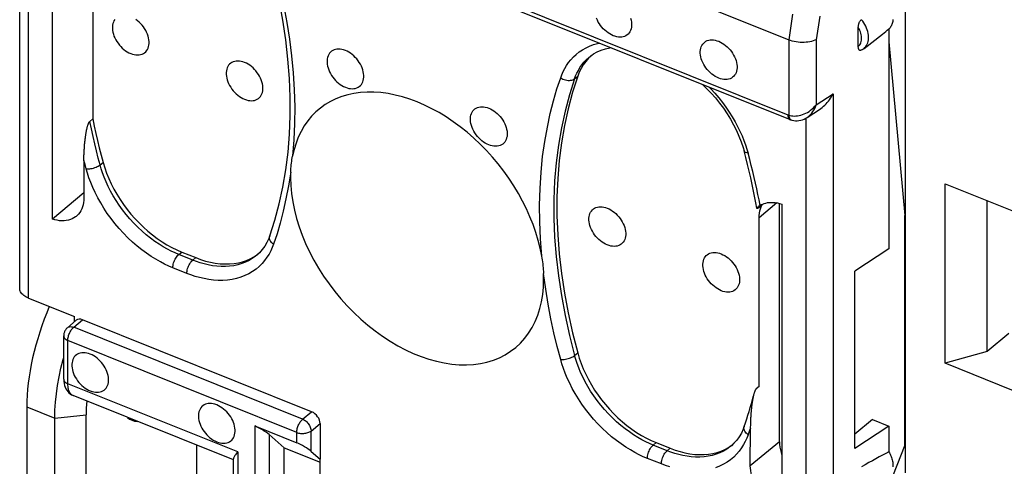
# Model space of a CAD drawing. Units: millimetres. Extents: x 113.4 to 173.2, y 71.3 to 139.6.
# Drawn here: x 132.1 to 151.2, y 97.4 to 106.1 of the extents above; entities that cross this region are included whole.
import ezdxf

# ---------------------------------------------------------------- set-up
doc = ezdxf.new("R2010")
doc.units = ezdxf.units.MM
doc.header["$LTSCALE"] = 16.335
for name, color, linetype in [('ASSI', 7, 'CONTINUOUS'), ('DRAFT', 7, 'CONTINUOUS'), ('RACCORDO', 7, 'CONTINUOUS'), ('SMUSSO', 7, 'CONTINUOUS')]:
    doc.layers.add(name, color=color, linetype=linetype)

msp = doc.modelspace()

# ---------------------------------------------------------------- linework, layer by layer
at = {"layer": 'ASSI', "color": 7, "linetype": 'CONTINUOUS'}
for points in [[(133.965, 106.076), (133.949, 106.052), (133.937, 106.026), (133.927, 105.997), (133.92, 105.966), (133.917, 105.934), (133.917, 105.899), (133.92, 105.864), (133.927, 105.829), (133.937, 105.792), (133.949, 105.755), (133.965, 105.719), (133.983, 105.683), (134.004, 105.648), (134.027, 105.614), (134.053, 105.581), (134.081, 105.551), (134.11, 105.522), (134.141, 105.495), (134.173, 105.471), (134.206, 105.45), (134.239, 105.432), (134.274, 105.416)], [(134.274, 105.416), (134.308, 105.404), (134.342, 105.396), (134.374, 105.39), (134.406, 105.389), (134.438, 105.39), (134.467, 105.395), (134.494, 105.404), (134.52, 105.416), (134.544, 105.431), (134.565, 105.449), (134.583, 105.471), (134.599, 105.495), (134.611, 105.521), (134.621, 105.55), (134.627, 105.581), (134.63, 105.613), (134.63, 105.647), (134.627, 105.682), (134.621, 105.718), (134.611, 105.755), (134.599, 105.791), (134.583, 105.828), (134.565, 105.864), (134.544, 105.899), (134.52, 105.933), (134.494, 105.965), (134.467, 105.996), (134.438, 106.025), (134.406, 106.052), (134.374, 106.076)], [(143.645, 105.762), (143.61, 105.777), (143.577, 105.796), (143.544, 105.817), (143.512, 105.841), (143.481, 105.867), (143.452, 105.896), (143.424, 105.927), (143.398, 105.959), (143.375, 105.993), (143.354, 106.028), (143.336, 106.065), (143.32, 106.101)], [(143.982, 106.1), (143.992, 106.063), (143.998, 106.028), (144.001, 105.993), (144.001, 105.958), (143.998, 105.926), (143.992, 105.895), (143.982, 105.866), (143.97, 105.84), (143.954, 105.816), (143.936, 105.795), (143.915, 105.777), (143.891, 105.761), (143.865, 105.749), (143.838, 105.741), (143.809, 105.736), (143.777, 105.734), (143.745, 105.736), (143.713, 105.741), (143.679, 105.75), (143.645, 105.762)], [(145.693, 104.939), (145.658, 104.955), (145.625, 104.973), (145.592, 104.994), (145.56, 105.018), (145.529, 105.045), (145.5, 105.073), (145.472, 105.104), (145.446, 105.137), (145.423, 105.171), (145.402, 105.206), (145.383, 105.242), (145.368, 105.278), (145.355, 105.315), (145.346, 105.352), (145.339, 105.387), (145.336, 105.422), (145.336, 105.457), (145.339, 105.489), (145.346, 105.52), (145.355, 105.549), (145.368, 105.575), (145.383, 105.599), (145.402, 105.62), (145.423, 105.639), (145.446, 105.654), (145.472, 105.666), (145.5, 105.674), (145.529, 105.679), (145.56, 105.681), (145.592, 105.679), (145.625, 105.674), (145.658, 105.665), (145.693, 105.653)], [(145.693, 105.653), (145.727, 105.638), (145.761, 105.62), (145.793, 105.598), (145.825, 105.575), (145.856, 105.548), (145.886, 105.519), (145.913, 105.488), (145.939, 105.456), (145.963, 105.422), (145.983, 105.387), (146.002, 105.351), (146.018, 105.314), (146.03, 105.278), (146.04, 105.241), (146.046, 105.205), (146.049, 105.17), (146.049, 105.136), (146.046, 105.104), (146.04, 105.073), (146.03, 105.044), (146.018, 105.018), (146.002, 104.994), (145.983, 104.972), (145.963, 104.954), (145.939, 104.939), (145.913, 104.927), (145.886, 104.918), (145.856, 104.913), (145.825, 104.912), (145.793, 104.913), (145.761, 104.919), (145.727, 104.927), (145.693, 104.939)], [(138.443, 105.475), (138.409, 105.487), (138.375, 105.495), (138.343, 105.5), (138.311, 105.502), (138.28, 105.501), (138.25, 105.495), (138.223, 105.487), (138.197, 105.475), (138.173, 105.46), (138.153, 105.441), (138.134, 105.42), (138.119, 105.396), (138.106, 105.37), (138.096, 105.341), (138.09, 105.31), (138.087, 105.278), (138.087, 105.244), (138.09, 105.209), (138.096, 105.173), (138.106, 105.136), (138.119, 105.1), (138.134, 105.063), (138.153, 105.027), (138.173, 104.992), (138.197, 104.958), (138.223, 104.925), (138.25, 104.895), (138.28, 104.866), (138.311, 104.839), (138.343, 104.815), (138.375, 104.794), (138.409, 104.776), (138.443, 104.76)], [(138.443, 104.76), (138.478, 104.748), (138.511, 104.74), (138.544, 104.734), (138.576, 104.733), (138.607, 104.734), (138.636, 104.74), (138.664, 104.748), (138.69, 104.76), (138.713, 104.775), (138.734, 104.794), (138.753, 104.815), (138.768, 104.839), (138.781, 104.865), (138.79, 104.894), (138.797, 104.925), (138.8, 104.957), (138.8, 104.991), (138.797, 105.026), (138.79, 105.062), (138.781, 105.099), (138.768, 105.135), (138.753, 105.172), (138.734, 105.208), (138.713, 105.243), (138.69, 105.277), (138.664, 105.31), (138.636, 105.34), (138.607, 105.369), (138.576, 105.396), (138.544, 105.42), (138.511, 105.441), (138.478, 105.459), (138.443, 105.475)], [(136.486, 105.242), (136.451, 105.254), (136.418, 105.263), (136.385, 105.268), (136.353, 105.27), (136.322, 105.268), (136.293, 105.263), (136.265, 105.254), (136.239, 105.242), (136.216, 105.227), (136.195, 105.209), (136.176, 105.188), (136.161, 105.164), (136.148, 105.137), (136.139, 105.109), (136.132, 105.078), (136.129, 105.045), (136.129, 105.011), (136.132, 104.976), (136.139, 104.94), (136.148, 104.904), (136.161, 104.867), (136.176, 104.831), (136.195, 104.795), (136.216, 104.76), (136.239, 104.726), (136.265, 104.693), (136.293, 104.662), (136.322, 104.634), (136.353, 104.607), (136.385, 104.583), (136.418, 104.562), (136.451, 104.544), (136.486, 104.528)], [(136.486, 104.528), (136.52, 104.516), (136.554, 104.507), (136.586, 104.502), (136.618, 104.5), (136.649, 104.502), (136.679, 104.507), (136.706, 104.516), (136.732, 104.528), (136.755, 104.543), (136.776, 104.561), (136.795, 104.582), (136.81, 104.606), (136.823, 104.633), (136.833, 104.662), (136.839, 104.692), (136.842, 104.725), (136.842, 104.759), (136.839, 104.794), (136.833, 104.83), (136.823, 104.866), (136.81, 104.903), (136.795, 104.939), (136.776, 104.975), (136.755, 105.011), (136.732, 105.044), (136.706, 105.077), (136.679, 105.108), (136.649, 105.137), (136.618, 105.163), (136.586, 105.187), (136.554, 105.208), (136.52, 105.227), (136.486, 105.242)], [(141.228, 103.642), (141.194, 103.657), (141.16, 103.676), (141.128, 103.697), (141.096, 103.721), (141.065, 103.747), (141.035, 103.776), (141.008, 103.807), (140.982, 103.84), (140.959, 103.873), (140.938, 103.909), (140.919, 103.945), (140.904, 103.981), (140.891, 104.018), (140.881, 104.054), (140.875, 104.09), (140.872, 104.125), (140.872, 104.159), (140.875, 104.192), (140.881, 104.222), (140.891, 104.251), (140.904, 104.278), (140.919, 104.302), (140.938, 104.323), (140.959, 104.341), (140.982, 104.356), (141.008, 104.368), (141.035, 104.377), (141.065, 104.382), (141.096, 104.384), (141.128, 104.382), (141.16, 104.377), (141.194, 104.368), (141.228, 104.356)], [(141.228, 104.356), (141.263, 104.34), (141.296, 104.322), (141.329, 104.301), (141.361, 104.277), (141.392, 104.25), (141.421, 104.222), (141.449, 104.191), (141.475, 104.158), (141.498, 104.124), (141.519, 104.089), (141.538, 104.053), (141.553, 104.017), (141.566, 103.98), (141.575, 103.944), (141.582, 103.908), (141.585, 103.873), (141.585, 103.839), (141.582, 103.806), (141.575, 103.776), (141.566, 103.747), (141.553, 103.72), (141.538, 103.696), (141.519, 103.675), (141.498, 103.657), (141.475, 103.642), (141.449, 103.63), (141.421, 103.621), (141.392, 103.616), (141.361, 103.614), (141.329, 103.616), (141.296, 103.621), (141.263, 103.63), (141.228, 103.642)], [(137.378, 103.006), (137.383, 102.852), (137.397, 102.696), (137.42, 102.537), (137.453, 102.377), (137.494, 102.214), (137.544, 102.051), (137.603, 101.889), (137.671, 101.726), (137.746, 101.564), (137.83, 101.405), (137.921, 101.247), (138.02, 101.093), (138.125, 100.942), (138.237, 100.795), (138.355, 100.653), (138.478, 100.516), (138.607, 100.384), (138.74, 100.259), (138.878, 100.141), (139.019, 100.029), (139.163, 99.925), (139.31, 99.83), (139.459, 99.742), (139.609, 99.663), (139.76, 99.593), (139.912, 99.532), (140.063, 99.481), (140.213, 99.439), (140.362, 99.407), (140.508, 99.385), (140.652, 99.373), (140.794, 99.371), (140.931, 99.379), (141.064, 99.397), (141.193, 99.425), (141.317, 99.463), (141.435, 99.51), (141.547, 99.568), (141.652, 99.634), (141.75, 99.709), (141.842, 99.794), (141.925, 99.886), (142.001, 99.987), (142.068, 100.095), (142.127, 100.211), (142.178, 100.333), (142.219, 100.462), (142.251, 100.597), (142.275, 100.737), (142.289, 100.882), (142.293, 101.032)], [(143.53, 101.699), (143.496, 101.714), (143.462, 101.733), (143.43, 101.754), (143.398, 101.778), (143.367, 101.804), (143.337, 101.833), (143.31, 101.864), (143.284, 101.896), (143.26, 101.93), (143.24, 101.965), (143.221, 102.002), (143.205, 102.038), (143.193, 102.074), (143.183, 102.111), (143.177, 102.147), (143.174, 102.182), (143.174, 102.216), (143.177, 102.249), (143.183, 102.279), (143.193, 102.308), (143.205, 102.335), (143.221, 102.358), (143.24, 102.38), (143.26, 102.398), (143.284, 102.413), (143.31, 102.425), (143.337, 102.434), (143.367, 102.439), (143.398, 102.441), (143.43, 102.439), (143.462, 102.434), (143.496, 102.425), (143.53, 102.413)], [(143.53, 102.413), (143.565, 102.397), (143.598, 102.379), (143.631, 102.358), (143.663, 102.334), (143.694, 102.307), (143.723, 102.279), (143.751, 102.248), (143.777, 102.215), (143.8, 102.181), (143.821, 102.146), (143.84, 102.11), (143.855, 102.074), (143.868, 102.037), (143.877, 102), (143.884, 101.965), (143.887, 101.93), (143.887, 101.895), (143.884, 101.863), (143.877, 101.832), (143.868, 101.803), (143.855, 101.777), (143.84, 101.753), (143.821, 101.732), (143.8, 101.714), (143.777, 101.698), (143.751, 101.686), (143.723, 101.678), (143.694, 101.673), (143.663, 101.671), (143.631, 101.673), (143.598, 101.678), (143.565, 101.687), (143.53, 101.699)], [(145.742, 100.81), (145.708, 100.826), (145.674, 100.844), (145.641, 100.865), (145.609, 100.889), (145.578, 100.916), (145.549, 100.945), (145.521, 100.975), (145.496, 101.008), (145.472, 101.042), (145.451, 101.077), (145.433, 101.113), (145.417, 101.15), (145.405, 101.186), (145.395, 101.223), (145.389, 101.259), (145.385, 101.294), (145.385, 101.328), (145.389, 101.36), (145.395, 101.391), (145.405, 101.42), (145.417, 101.446), (145.433, 101.47), (145.451, 101.491), (145.472, 101.51), (145.496, 101.525), (145.521, 101.537), (145.549, 101.545), (145.578, 101.551), (145.609, 101.552), (145.641, 101.551), (145.674, 101.545), (145.708, 101.537), (145.742, 101.525)], [(145.742, 101.525), (145.776, 101.509), (145.81, 101.491), (145.843, 101.47), (145.875, 101.446), (145.906, 101.419), (145.935, 101.39), (145.963, 101.36), (145.988, 101.327), (146.012, 101.293), (146.033, 101.258), (146.051, 101.222), (146.067, 101.185), (146.079, 101.149), (146.089, 101.112), (146.095, 101.076), (146.099, 101.041), (146.099, 101.007), (146.095, 100.975), (146.089, 100.944), (146.079, 100.915), (146.067, 100.889), (146.051, 100.865), (146.033, 100.844), (146.012, 100.825), (145.988, 100.81), (145.963, 100.798), (145.935, 100.79), (145.906, 100.784), (145.875, 100.783), (145.843, 100.785), (145.81, 100.79), (145.776, 100.798), (145.742, 100.81)], [(133.487, 99.579), (133.453, 99.591), (133.419, 99.599), (133.387, 99.605), (133.355, 99.606), (133.324, 99.605), (133.294, 99.6), (133.267, 99.591), (133.241, 99.579), (133.218, 99.564), (133.197, 99.546), (133.178, 99.524), (133.163, 99.5), (133.15, 99.474), (133.14, 99.445), (133.134, 99.414), (133.131, 99.382), (133.131, 99.348), (133.134, 99.313), (133.14, 99.277), (133.15, 99.24), (133.163, 99.204), (133.178, 99.167), (133.197, 99.131), (133.218, 99.096), (133.241, 99.062), (133.267, 99.03), (133.294, 98.999), (133.324, 98.97), (133.355, 98.943), (133.387, 98.919), (133.419, 98.898), (133.453, 98.88), (133.487, 98.865)], [(133.487, 98.865), (133.522, 98.852), (133.555, 98.844), (133.588, 98.839), (133.62, 98.837), (133.651, 98.839), (133.68, 98.844), (133.708, 98.852), (133.734, 98.864), (133.757, 98.879), (133.778, 98.898), (133.797, 98.919), (133.812, 98.943), (133.825, 98.969), (133.834, 98.998), (133.841, 99.029), (133.844, 99.061), (133.844, 99.095), (133.841, 99.13), (133.834, 99.166), (133.825, 99.203), (133.812, 99.239), (133.797, 99.276), (133.778, 99.312), (133.757, 99.347), (133.734, 99.381), (133.708, 99.414), (133.68, 99.444), (133.651, 99.473), (133.62, 99.5), (133.588, 99.524), (133.555, 99.545), (133.522, 99.563), (133.487, 99.579)], [(135.945, 98.592), (135.91, 98.604), (135.877, 98.612), (135.844, 98.618), (135.812, 98.619), (135.781, 98.618), (135.752, 98.613), (135.724, 98.604), (135.698, 98.592), (135.675, 98.577), (135.654, 98.559), (135.636, 98.537), (135.62, 98.513), (135.607, 98.487), (135.598, 98.458), (135.591, 98.427), (135.588, 98.395), (135.588, 98.361), (135.591, 98.326), (135.598, 98.29), (135.607, 98.253), (135.62, 98.217), (135.636, 98.18), (135.654, 98.144), (135.675, 98.109), (135.698, 98.075), (135.724, 98.043), (135.752, 98.012), (135.781, 97.983), (135.812, 97.956), (135.844, 97.932), (135.877, 97.911), (135.91, 97.893), (135.945, 97.878)], [(135.945, 97.878), (135.979, 97.865), (136.013, 97.857), (136.045, 97.852), (136.077, 97.85), (136.108, 97.852), (136.138, 97.857), (136.165, 97.865), (136.191, 97.877), (136.215, 97.892), (136.236, 97.911), (136.254, 97.932), (136.27, 97.956), (136.282, 97.982), (136.292, 98.011), (136.298, 98.042), (136.301, 98.074), (136.301, 98.109), (136.298, 98.144), (136.292, 98.179), (136.282, 98.216), (136.27, 98.253), (136.254, 98.289), (136.236, 98.325), (136.215, 98.36), (136.191, 98.394), (136.165, 98.427), (136.138, 98.457), (136.108, 98.486), (136.077, 98.513), (136.045, 98.537), (136.013, 98.558), (135.979, 98.576), (135.945, 98.592)]]:
    msp.add_lwpolyline(points, dxfattribs=at)
at = {"layer": 'DRAFT', "color": 7, "linetype": 'CONTINUOUS'}
for p, q in [((148.515, 105.515), (148.872, 105.793)), ((148.998, 105.892), (148.998, 101.624)), ((148.998, 105.643), (149.306, 102.27)), ((150.091, 102.887), (151.42, 102.353)), ((150.091, 99.403), (150.091, 102.887)), ((150.905, 99.632), (150.905, 102.56)), ((149.306, 97.811), (149.306, 102.27)), ((148.998, 101.624), (148.338, 101.188)), ((148.338, 97.748), (148.338, 101.188)), ((151.33, 99.978), (150.905, 99.632)), ((150.905, 99.632), (150.091, 99.403)), ((151.42, 98.869), (150.091, 99.403)), ((132.255, 98.556), (132.255, 94.133)), ((133.407, 93.976), (133.407, 98.399)), ((148.683, 98.31), (148.338, 98.022)), ((148.683, 98.31), (148.998, 98.183)), ((148.998, 98.183), (148.338, 97.748)), ((148.998, 98.183), (148.998, 97.683)), ((135.561, 96.545), (135.561, 97.809)), ((137.252, 97.762), (137.952, 97.481)), ((137.252, 97.136), (137.252, 97.762)), ((149.306, 97.811), (148.998, 97.022)), ((137.952, 96.853), (137.952, 97.536))]:
    msp.add_line(p, q, dxfattribs=at)
at = {"layer": 'DRAFT', "color": 253, "linetype": 'CONTINUOUS'}
for p, q in [((132.255, 98.556), (132.799, 98.338)), ((132.799, 98.338), (133.407, 98.399))]:
    msp.add_line(p, q, dxfattribs=at)
at = {"layer": 'DRAFT', "color": 7, "linetype": 'CONTINUOUS'}
for points in [[(149.076, 106.076), (149.075, 106.056), (149.072, 106.036), (149.068, 106.017), (149.063, 105.998), (149.057, 105.981), (149.049, 105.964), (149.041, 105.948), (149.032, 105.932), (149.022, 105.918), (149.01, 105.905), (148.998, 105.892)], [(148.998, 97.683), (149.01, 97.66), (149.022, 97.638), (149.032, 97.615), (149.041, 97.593), (149.049, 97.57), (149.057, 97.547), (149.063, 97.524), (149.068, 97.502), (149.072, 97.479), (149.075, 97.457), (149.076, 97.436), (149.077, 97.414), (149.076, 97.393)]]:
    msp.add_lwpolyline(points, dxfattribs=at)
for centre, major_axis, ratio, start_param, end_param in [((133.841, 99.88), (1.027, 2.605), 0.463976, 1.513469, 2.275108), ((134.773, 99.478), (0.894, 2.144), 0.481506, -4.13535, -3.998721), ((134.796, 99.496), (0.5, 1.2), 0.481496, 2.981531, 3.313387)]:
    msp.add_ellipse(centre, major_axis=major_axis, ratio=ratio, start_param=start_param, end_param=end_param, dxfattribs=at)
at = {"layer": 'RACCORDO', "color": 7, "linetype": 'CONTINUOUS'}
for p, q in [((132.118, 100.856), (132.118, 110.143)), ((132.754, 102.201), (132.754, 108.181)), ((149.322, 97.276), (149.322, 107.761)), ((133.539, 107.423), (133.539, 104.146)), ((144.309, 106.785), (147.054, 105.682)), ((141.196, 106.497), (147.078, 104.134)), ((148.404, 105.553), (148.404, 105.921)), ((143.195, 105.36), (143.195, 105.36)), ((147.412, 104.176), (147.652, 104.332)), ((133.539, 104.146), (133.48, 104.099)), ((147.111, 104.123), (147.111, 104.123)), ((133.364, 103.339), (133.365, 102.609)), ((133.365, 102.713), (132.754, 102.201)), ((146.874, 97.878), (146.874, 102.505)), ((146.536, 102.475), (146.478, 102.426)), ((146.503, 102.4), (146.518, 102.438)), ((146.518, 102.438), (146.536, 102.475)), ((146.918, 102.492), (146.918, 96.512)), ((146.477, 98.95), (146.477, 102.227)), ((136.973, 101.874), (136.973, 101.874)), ((135.265, 101.561), (135.536, 101.453)), ((136.723, 101.501), (136.723, 101.5)), ((136.733, 101.512), (136.747, 101.523)), ((132.288, 100.668), (133.182, 100.309)), ((133.045, 100.091), (133.216, 100.237)), ((133.182, 100.208), (133.182, 100.309)), ((137.788, 98.459), (133.338, 100.246)), ((132.972, 99.094), (132.972, 99.934)), ((146.477, 98.95), (146.419, 98.902)), ((136.268, 97.525), (133.153, 98.776)), ((136.683, 98.184), (137.499, 97.856)), ((137.952, 98.229), (137.952, 97.536)), ((146.189, 98.173), (146.189, 98.173)), ((146.307, 97.411), (146.308, 98.141)), ((137.252, 97.762), (136.961, 98.018)), ((144.48, 97.86), (144.751, 97.751)), ((145.939, 97.8), (145.938, 97.799)), ((145.949, 97.811), (145.963, 97.822)), ((136.268, 96.91), (136.268, 97.545)), ((137.777, 97.69), (137.952, 97.536))]:
    msp.add_line(p, q, dxfattribs=at)
at = {"layer": 'RACCORDO', "color": 253, "linetype": 'CONTINUOUS'}
for p, q in [((132.288, 100.668), (132.288, 110.074)), ((141.156, 106.588), (147.037, 104.226)), ((147.129, 106.178), (147.053, 105.683)), ((147.655, 106.143), (147.585, 105.685)), ((147.054, 105.682), (147.054, 104.22)), ((147.585, 105.685), (147.585, 104.419)), ((142.895, 104.927), (142.954, 104.974)), ((147.585, 104.419), (147.915, 104.633)), ((147.915, 104.633), (147.915, 94.642)), ((147.054, 104.22), (147.057, 104.199)), ((147.098, 104.128), (147.111, 104.123)), ((147.384, 104.16), (147.384, 94.605)), ((146.241, 103.562), (146.263, 103.484)), ((133.387, 103.258), (133.364, 103.339)), ((133.679, 103.254), (133.738, 103.302)), ((133.409, 103.175), (133.387, 103.258)), ((146.82, 102.517), (146.477, 102.227)), ((135.206, 101.513), (135.265, 101.561)), ((135.478, 101.404), (135.206, 101.513)), ((135.478, 101.404), (135.536, 101.453)), ((135.364, 101.147), (135.092, 101.256)), ((133.167, 100.101), (133.338, 100.246)), ((137.613, 98.316), (133.167, 100.101)), ((133.053, 99.005), (133.053, 99.844)), ((137.499, 98.059), (133.053, 99.844)), ((142.895, 99.553), (142.954, 99.601)), ((136.353, 97.679), (133.053, 99.005)), ((137.613, 98.316), (137.788, 98.459)), ((136.683, 98.184), (136.683, 96.683)), ((137.777, 98.086), (137.952, 98.229)), ((146.293, 98.099), (146.278, 98.056)), ((146.308, 98.141), (146.293, 98.099)), ((136.961, 98.018), (136.961, 96.711)), ((137.499, 97.856), (137.499, 98.059)), ((137.777, 97.69), (137.777, 98.086)), ((146.278, 98.056), (146.263, 98.013)), ((144.421, 97.812), (144.48, 97.86)), ((144.693, 97.703), (144.421, 97.812)), ((144.693, 97.703), (144.751, 97.751)), ((146.874, 97.878), (146.307, 97.411)), ((136.353, 97.679), (136.353, 96.816)), ((144.58, 97.446), (144.308, 97.555))]:
    msp.add_line(p, q, dxfattribs=at)
for points in [[(137.047, 107.185), (137.121, 106.91), (137.188, 106.625), (137.25, 106.328), (137.306, 106.017), (137.357, 105.695), (137.398, 105.37), (137.428, 105.041), (137.449, 104.709), (137.458, 104.38), (137.456, 104.058), (137.442, 103.739), (137.417, 103.424)], [(148.515, 105.515), (148.534, 105.531), (148.551, 105.55), (148.566, 105.572), (148.579, 105.596), (148.589, 105.622), (148.597, 105.65), (148.603, 105.679), (148.605, 105.709), (148.605, 105.741), (148.603, 105.774), (148.597, 105.807), (148.589, 105.841), (148.579, 105.876), (148.566, 105.91), (148.551, 105.944), (148.534, 105.977), (148.514, 106.01), (148.492, 106.042), (148.469, 106.073)], [(148.404, 105.553), (148.42, 105.569), (148.433, 105.586), (148.444, 105.605), (148.453, 105.626), (148.46, 105.649), (148.465, 105.673), (148.467, 105.699), (148.467, 105.725), (148.465, 105.753), (148.46, 105.78), (148.453, 105.809), (148.444, 105.837), (148.433, 105.865), (148.42, 105.893), (148.404, 105.921)], [(142.624, 104.945), (142.646, 105.005), (142.673, 105.064), (142.704, 105.123), (142.739, 105.182), (142.779, 105.24), (142.824, 105.296), (142.873, 105.349), (142.928, 105.399), (142.986, 105.446), (143.049, 105.488), (143.117, 105.527), (143.187, 105.56), (143.262, 105.588), (143.339, 105.611), (143.379, 105.62)], [(142.895, 104.927), (142.915, 104.981), (142.939, 105.035), (142.967, 105.089), (142.999, 105.142), (143.035, 105.195), (143.076, 105.245), (143.12, 105.293), (143.169, 105.339), (143.195, 105.36)], [(142.255, 101.481), (142.23, 101.817), (142.216, 102.147), (142.214, 102.472), (142.223, 102.793), (142.244, 103.109), (142.274, 103.414), (142.315, 103.706), (142.366, 103.987), (142.422, 104.252), (142.484, 104.499), (142.551, 104.73), (142.624, 104.945)], [(142.895, 104.927), (142.795, 104.617), (142.709, 104.299), (142.637, 103.971), (142.579, 103.635), (142.536, 103.292), (142.507, 102.941), (142.492, 102.583), (142.492, 102.22), (142.507, 101.85), (142.536, 101.476), (142.579, 101.098), (142.637, 100.716), (142.709, 100.33), (142.795, 99.942), (142.895, 99.553)], [(142.624, 104.945), (142.646, 104.931), (142.669, 104.919), (142.693, 104.91), (142.717, 104.902), (142.743, 104.897), (142.768, 104.894), (142.793, 104.893), (142.816, 104.896), (142.839, 104.9), (142.86, 104.907), (142.878, 104.916), (142.895, 104.927)], [(145.508, 104.765), (145.543, 104.728), (145.621, 104.643), (145.696, 104.556), (145.767, 104.466), (145.834, 104.373), (145.898, 104.28), (145.957, 104.186), (146.011, 104.092), (146.061, 103.999), (146.106, 103.907), (146.146, 103.816), (146.182, 103.728), (146.214, 103.644), (146.241, 103.562)], [(147.054, 104.22), (147.079, 104.213), (147.106, 104.207), (147.134, 104.203), (147.163, 104.202), (147.194, 104.203), (147.224, 104.206), (147.256, 104.211), (147.288, 104.219), (147.321, 104.229), (147.353, 104.242), (147.385, 104.257), (147.417, 104.274), (147.449, 104.293), (147.479, 104.315), (147.508, 104.339), (147.536, 104.364), (147.561, 104.391), (147.585, 104.419)], [(147.412, 104.176), (147.435, 104.193), (147.459, 104.213), (147.481, 104.236), (147.503, 104.261), (147.523, 104.289), (147.541, 104.319), (147.558, 104.351), (147.572, 104.384), (147.585, 104.419)], [(147.037, 104.226), (147.039, 104.225), (147.042, 104.224), (147.045, 104.223), (147.048, 104.222), (147.051, 104.221), (147.054, 104.22)], [(147.037, 104.226), (147.038, 104.206), (147.041, 104.187), (147.045, 104.171), (147.052, 104.157), (147.06, 104.146), (147.07, 104.138), (147.077, 104.135)], [(133.679, 103.254), (133.643, 103.387), (133.608, 103.524), (133.575, 103.663), (133.542, 103.806), (133.51, 103.951), (133.48, 104.099)], [(147.057, 104.199), (147.062, 104.18), (147.069, 104.163), (147.077, 104.149), (147.087, 104.137), (147.098, 104.128)], [(146.263, 103.484), (146.243, 103.486), (146.226, 103.491), (146.212, 103.496), (146.2, 103.503), (146.191, 103.512), (146.186, 103.521), (146.185, 103.525)], [(146.496, 102.468), (146.476, 102.572), (146.455, 102.678), (146.433, 102.786), (146.408, 102.897), (146.383, 103.009), (146.356, 103.124), (146.326, 103.242), (146.296, 103.361), (146.263, 103.484)], [(133.409, 103.175), (133.43, 103.174), (133.453, 103.175), (133.477, 103.177), (133.502, 103.181), (133.527, 103.186), (133.552, 103.192), (133.577, 103.2), (133.601, 103.209), (133.623, 103.219), (133.644, 103.23), (133.663, 103.242), (133.679, 103.254)], [(135.092, 101.256), (135.014, 101.288), (134.933, 101.327), (134.849, 101.37), (134.762, 101.42), (134.672, 101.476), (134.581, 101.537), (134.49, 101.604), (134.398, 101.677), (134.308, 101.755), (134.219, 101.838), (134.132, 101.927), (134.048, 102.018), (133.968, 102.113), (133.891, 102.211), (133.819, 102.311), (133.753, 102.412), (133.691, 102.514), (133.634, 102.615), (133.583, 102.715), (133.538, 102.814), (133.498, 102.91), (133.463, 103.002), (133.433, 103.09), (133.409, 103.175)], [(135.206, 101.513), (135.135, 101.543), (135.061, 101.577), (134.985, 101.617), (134.906, 101.662), (134.825, 101.712), (134.742, 101.768), (134.659, 101.829), (134.576, 101.895), (134.494, 101.966), (134.414, 102.041), (134.335, 102.121), (134.259, 102.204), (134.186, 102.29), (134.117, 102.379), (134.051, 102.469), (133.991, 102.561), (133.934, 102.654), (133.883, 102.745), (133.837, 102.836), (133.796, 102.926), (133.76, 103.013), (133.728, 103.096), (133.702, 103.177), (133.679, 103.254)], [(137.381, 103.115), (137.338, 102.847), (137.289, 102.592), (137.236, 102.352), (137.178, 102.125), (137.115, 101.913), (137.047, 101.714)], [(137.047, 101.714), (137.028, 101.729), (137.011, 101.746), (136.996, 101.763), (136.985, 101.782), (136.976, 101.801), (136.97, 101.82), (136.968, 101.838), (136.969, 101.856), (136.973, 101.874)], [(137.047, 101.714), (137.023, 101.649), (136.994, 101.585), (136.96, 101.522), (136.92, 101.459), (136.875, 101.397), (136.825, 101.338), (136.769, 101.282), (136.707, 101.229), (136.641, 101.182)], [(135.092, 101.256), (135.093, 101.278), (135.096, 101.301), (135.101, 101.325), (135.107, 101.35), (135.116, 101.375), (135.125, 101.399), (135.137, 101.422), (135.149, 101.444), (135.162, 101.464), (135.176, 101.483), (135.191, 101.499), (135.206, 101.513)], [(135.364, 101.147), (135.365, 101.169), (135.368, 101.192), (135.373, 101.216), (135.379, 101.241), (135.388, 101.265), (135.397, 101.289), (135.409, 101.313), (135.421, 101.335), (135.434, 101.355), (135.448, 101.374), (135.463, 101.39), (135.478, 101.404)], [(136.723, 101.5), (136.696, 101.478), (136.635, 101.436), (136.571, 101.397), (136.501, 101.364), (136.429, 101.336), (136.353, 101.313), (136.274, 101.296), (136.194, 101.286), (136.112, 101.28), (136.028, 101.28), (135.945, 101.286), (135.862, 101.296), (135.781, 101.311), (135.701, 101.33), (135.624, 101.352), (135.549, 101.377), (135.478, 101.404)], [(136.641, 101.182), (136.569, 101.14), (136.493, 101.103), (136.413, 101.072), (136.329, 101.047), (136.242, 101.029), (136.153, 101.017), (136.063, 101.011), (135.971, 101.011), (135.879, 101.017), (135.788, 101.028), (135.698, 101.045), (135.61, 101.065), (135.525, 101.089), (135.443, 101.116), (135.364, 101.147)], [(142.624, 99.474), (142.556, 99.727), (142.493, 99.991), (142.435, 100.264), (142.382, 100.547), (142.334, 100.84), (142.291, 101.143)], [(133.045, 100.092), (133.056, 100.1), (133.072, 100.107), (133.088, 100.112), (133.107, 100.113), (133.126, 100.112), (133.146, 100.108), (133.167, 100.101)], [(133.053, 99.844), (133.054, 99.862), (133.055, 99.88), (133.059, 99.899), (133.063, 99.919), (133.068, 99.938), (133.075, 99.958), (133.082, 99.977), (133.091, 99.996), (133.1, 100.015), (133.11, 100.032), (133.12, 100.049), (133.131, 100.064), (133.143, 100.078), (133.155, 100.091), (133.167, 100.101)], [(132.972, 99.934), (132.972, 99.928), (132.975, 99.914), (132.981, 99.901), (132.99, 99.887), (133.002, 99.875), (133.017, 99.864), (133.034, 99.853), (133.053, 99.844)], [(142.624, 99.474), (142.646, 99.473), (142.669, 99.474), (142.693, 99.476), (142.717, 99.479), (142.743, 99.485), (142.768, 99.491), (142.793, 99.499), (142.816, 99.508), (142.839, 99.518), (142.86, 99.529), (142.878, 99.541), (142.895, 99.553)], [(144.308, 97.555), (144.229, 97.587), (144.148, 97.625), (144.065, 97.669), (143.977, 97.719), (143.887, 97.774), (143.797, 97.836), (143.706, 97.903), (143.614, 97.976), (143.523, 98.054), (143.435, 98.137), (143.347, 98.225), (143.264, 98.317), (143.184, 98.412), (143.107, 98.51), (143.035, 98.61), (142.968, 98.711), (142.906, 98.813), (142.849, 98.914), (142.799, 99.014), (142.753, 99.113), (142.713, 99.209), (142.678, 99.301), (142.649, 99.389), (142.624, 99.474)], [(144.421, 97.812), (144.351, 97.842), (144.277, 97.876), (144.201, 97.916), (144.121, 97.961), (144.04, 98.011), (143.958, 98.067), (143.875, 98.127), (143.792, 98.194), (143.71, 98.265), (143.629, 98.34), (143.55, 98.42), (143.474, 98.503), (143.402, 98.589), (143.332, 98.678), (143.267, 98.768), (143.206, 98.86), (143.15, 98.952), (143.099, 99.044), (143.053, 99.135), (143.011, 99.225), (142.975, 99.312), (142.944, 99.395), (142.917, 99.476), (142.895, 99.553)], [(132.972, 99.089), (132.975, 99.075), (132.981, 99.061), (132.99, 99.048), (133.002, 99.035), (133.017, 99.024), (133.034, 99.013), (133.053, 99.005)], [(133.153, 98.776), (133.139, 98.782), (133.125, 98.792), (133.112, 98.804), (133.1, 98.818), (133.089, 98.835), (133.08, 98.854), (133.072, 98.874), (133.065, 98.897), (133.06, 98.921), (133.056, 98.948), (133.054, 98.975), (133.053, 99.005)], [(137.499, 98.059), (137.5, 98.076), (137.502, 98.095), (137.505, 98.114), (137.509, 98.133), (137.514, 98.153), (137.521, 98.172), (137.528, 98.192), (137.537, 98.211), (137.546, 98.229), (137.556, 98.247), (137.566, 98.263), (137.578, 98.279), (137.589, 98.293), (137.601, 98.305), (137.613, 98.316)], [(137.613, 98.316), (137.629, 98.308), (137.646, 98.299), (137.662, 98.288), (137.678, 98.275), (137.693, 98.261), (137.708, 98.246), (137.721, 98.23), (137.734, 98.213), (137.745, 98.195), (137.754, 98.177), (137.762, 98.159), (137.768, 98.14), (137.773, 98.122), (137.776, 98.104), (137.777, 98.086)], [(146.263, 98.013), (146.243, 98.028), (146.226, 98.045), (146.212, 98.062), (146.2, 98.081), (146.191, 98.099), (146.186, 98.118), (146.184, 98.137), (146.184, 98.155), (146.189, 98.173)], [(137.499, 98.059), (137.516, 98.053), (137.535, 98.047), (137.554, 98.043), (137.574, 98.04), (137.595, 98.039), (137.615, 98.038), (137.636, 98.039), (137.657, 98.041), (137.677, 98.044), (137.697, 98.048), (137.715, 98.054), (137.733, 98.061), (137.749, 98.068), (137.764, 98.077), (137.777, 98.086)], [(146.263, 98.013), (146.239, 97.948), (146.21, 97.884), (146.175, 97.821), (146.136, 97.758), (146.091, 97.695), (146.04, 97.636), (145.984, 97.581), (145.923, 97.528), (145.856, 97.481), (145.785, 97.439), (145.708, 97.402), (145.628, 97.371)], [(144.308, 97.555), (144.309, 97.577), (144.311, 97.6), (144.316, 97.624), (144.323, 97.649), (144.331, 97.673), (144.341, 97.697), (144.352, 97.721), (144.364, 97.743), (144.378, 97.763), (144.392, 97.782), (144.406, 97.798), (144.421, 97.812)], [(145.938, 97.799), (145.911, 97.777), (145.851, 97.734), (145.786, 97.696), (145.717, 97.663), (145.644, 97.635), (145.568, 97.612), (145.49, 97.595), (145.409, 97.584), (145.327, 97.579), (145.244, 97.579), (145.161, 97.585), (145.078, 97.595), (144.996, 97.61), (144.916, 97.629), (144.839, 97.651), (144.765, 97.675), (144.693, 97.703)], [(144.58, 97.446), (144.581, 97.468), (144.583, 97.491), (144.588, 97.515), (144.595, 97.54), (144.603, 97.564), (144.613, 97.588), (144.624, 97.612), (144.636, 97.634), (144.65, 97.654), (144.664, 97.673), (144.678, 97.689), (144.693, 97.703)], [(144.741, 97.388), (144.659, 97.415), (144.58, 97.446)]]:
    msp.add_lwpolyline(points, dxfattribs=at)
at = {"layer": 'RACCORDO', "color": 7, "linetype": 'CONTINUOUS'}
for points in [[(136.973, 101.874), (137.073, 102.182), (137.158, 102.499), (137.229, 102.824), (137.286, 103.158), (137.329, 103.5), (137.358, 103.849), (137.372, 104.205), (137.371, 104.566), (137.357, 104.934), (137.328, 105.307), (137.284, 105.684), (137.227, 106.065), (137.155, 106.449), (137.069, 106.837)], [(148.404, 105.921), (148.404, 105.934), (148.405, 105.947), (148.407, 105.959), (148.409, 105.971), (148.412, 105.984), (148.416, 105.996), (148.42, 106.007), (148.424, 106.018), (148.43, 106.029), (148.436, 106.039), (148.442, 106.048), (148.449, 106.056), (148.455, 106.063), (148.462, 106.068), (148.469, 106.073)], [(147.585, 105.685), (147.558, 105.673), (147.528, 105.661), (147.496, 105.652), (147.462, 105.644), (147.427, 105.638), (147.39, 105.634), (147.352, 105.632), (147.313, 105.631), (147.274, 105.633), (147.235, 105.637), (147.196, 105.642), (147.158, 105.65), (147.122, 105.659), (147.087, 105.67), (147.054, 105.682)], [(143.218, 105.377), (143.163, 105.323), (143.11, 105.262), (143.063, 105.196), (143.021, 105.127), (142.984, 105.052), (142.954, 104.974)], [(143.195, 105.36), (143.26, 105.407), (143.332, 105.448), (143.409, 105.481), (143.492, 105.508), (143.578, 105.527), (143.602, 105.53)], [(148.457, 105.48), (148.455, 105.479), (148.449, 105.477), (148.442, 105.477), (148.436, 105.477), (148.43, 105.479), (148.424, 105.483), (148.42, 105.488), (148.416, 105.494), (148.412, 105.501), (148.409, 105.51), (148.407, 105.519), (148.405, 105.529), (148.404, 105.541), (148.404, 105.553)], [(148.515, 105.515), (148.509, 105.51), (148.503, 105.506), (148.497, 105.501), (148.49, 105.497), (148.484, 105.493), (148.477, 105.49), (148.47, 105.486), (148.463, 105.483), (148.457, 105.48)], [(142.954, 104.974), (142.853, 104.663), (142.767, 104.344), (142.696, 104.017), (142.638, 103.682), (142.595, 103.339), (142.566, 102.989), (142.552, 102.631), (142.552, 102.266), (142.566, 101.897), (142.595, 101.524), (142.638, 101.146), (142.696, 100.765), (142.767, 100.38), (142.853, 99.992), (142.954, 99.601)], [(145.38, 104.816), (145.459, 104.74), (145.547, 104.649), (145.63, 104.554), (145.71, 104.455), (145.785, 104.353), (145.856, 104.248), (145.921, 104.142), (145.981, 104.033), (146.036, 103.924), (146.085, 103.813), (146.128, 103.703), (146.165, 103.593), (146.185, 103.525)], [(142.255, 101.481), (142.225, 101.634), (142.188, 101.788), (142.142, 101.941), (142.089, 102.094), (142.028, 102.248), (141.96, 102.4), (141.885, 102.552), (141.803, 102.701), (141.715, 102.849), (141.62, 102.993), (141.518, 103.134), (141.412, 103.272), (141.3, 103.405), (141.183, 103.533), (141.061, 103.657), (140.936, 103.774), (140.806, 103.887), (140.674, 103.992), (140.539, 104.091), (140.401, 104.184), (140.261, 104.268), (140.12, 104.345), (139.978, 104.415), (139.836, 104.476), (139.694, 104.529), (139.551, 104.574), (139.41, 104.61), (139.271, 104.637), (139.133, 104.656), (138.998, 104.666), (138.865, 104.666), (138.736, 104.658), (138.61, 104.641), (138.489, 104.615), (138.372, 104.581), (138.26, 104.537), (138.153, 104.486), (138.052, 104.426), (137.957, 104.358), (137.869, 104.282), (137.786, 104.198), (137.711, 104.107), (137.643, 104.009), (137.583, 103.904), (137.529, 103.793), (137.484, 103.677), (137.447, 103.554), (137.417, 103.424)], [(147.652, 104.332), (147.679, 104.351), (147.705, 104.371), (147.731, 104.393), (147.755, 104.416), (147.779, 104.441), (147.802, 104.466), (147.823, 104.492), (147.844, 104.519), (147.863, 104.547), (147.882, 104.575), (147.899, 104.604), (147.915, 104.633)], [(133.365, 103.342), (133.365, 103.367), (133.365, 103.392), (133.365, 103.417), (133.366, 103.441), (133.367, 103.464), (133.368, 103.487), (133.369, 103.51), (133.37, 103.532), (133.371, 103.553), (133.373, 103.574), (133.374, 103.595), (133.376, 103.615), (133.377, 103.635), (133.379, 103.654), (133.381, 103.673), (133.383, 103.692), (133.385, 103.71), (133.387, 103.728), (133.389, 103.745), (133.391, 103.762), (133.393, 103.778), (133.395, 103.794), (133.397, 103.81), (133.399, 103.825), (133.401, 103.84), (133.404, 103.854), (133.406, 103.868), (133.408, 103.881), (133.411, 103.894), (133.413, 103.907), (133.415, 103.919), (133.418, 103.931), (133.42, 103.943), (133.423, 103.955), (133.425, 103.966), (133.428, 103.977), (133.431, 103.987), (133.433, 103.998), (133.436, 104.008), (133.439, 104.017), (133.442, 104.027), (133.445, 104.036), (133.448, 104.044), (133.451, 104.053), (133.455, 104.061), (133.459, 104.069), (133.462, 104.076), (133.466, 104.083), (133.471, 104.089), (133.475, 104.094), (133.48, 104.099)], [(133.539, 104.146), (133.567, 104.006), (133.598, 103.866), (133.63, 103.725), (133.664, 103.584), (133.7, 103.443), (133.738, 103.302)], [(147.078, 104.134), (147.09, 104.13), (147.101, 104.126), (147.111, 104.123)], [(147.111, 104.123), (147.115, 104.121), (147.149, 104.114), (147.183, 104.11), (147.217, 104.11), (147.251, 104.113), (147.286, 104.12), (147.32, 104.13), (147.353, 104.144), (147.387, 104.161), (147.412, 104.176)], [(146.434, 102.409), (146.421, 102.486), (146.397, 102.615), (146.371, 102.744), (146.344, 102.874), (146.315, 103.004), (146.285, 103.133), (146.253, 103.264), (146.22, 103.394), (146.185, 103.525)], [(133.738, 103.302), (133.769, 103.199), (133.805, 103.095), (133.847, 102.992), (133.895, 102.888), (133.947, 102.784), (134.005, 102.683), (134.067, 102.583), (134.134, 102.485), (134.204, 102.39), (134.278, 102.299), (134.355, 102.211), (134.435, 102.127), (134.519, 102.045), (134.607, 101.967), (134.697, 101.894), (134.789, 101.825), (134.883, 101.761), (134.978, 101.702), (135.073, 101.65), (135.169, 101.603), (135.265, 101.561)], [(137.381, 103.116), (137.383, 103.151), (137.386, 103.186), (137.389, 103.221), (137.392, 103.256), (137.396, 103.29), (137.401, 103.325), (137.406, 103.359), (137.411, 103.392), (137.417, 103.426)], [(137.381, 103.115), (137.38, 103.097), (137.38, 103.079), (137.379, 103.061), (137.379, 103.043), (137.378, 103.024), (137.378, 103.006)], [(133.365, 102.609), (133.363, 102.564), (133.358, 102.52), (133.35, 102.477), (133.338, 102.436), (133.323, 102.397), (133.305, 102.361), (133.284, 102.327), (133.26, 102.296), (133.233, 102.268), (133.212, 102.25)], [(146.496, 102.468), (146.52, 102.482), (146.547, 102.494), (146.576, 102.505), (146.607, 102.513), (146.64, 102.52), (146.675, 102.525), (146.712, 102.526), (146.75, 102.526), (146.791, 102.522), (146.832, 102.515), (146.874, 102.505), (146.918, 102.492)], [(146.434, 102.409), (146.434, 102.41), (146.435, 102.413), (146.436, 102.417), (146.439, 102.422), (146.444, 102.428), (146.45, 102.434), (146.457, 102.441)], [(146.478, 102.426), (146.47, 102.419), (146.462, 102.414), (146.455, 102.41), (146.449, 102.407), (146.444, 102.405), (146.44, 102.405), (146.437, 102.405), (146.435, 102.407), (146.434, 102.409)], [(146.457, 102.441), (146.468, 102.449), (146.481, 102.458), (146.496, 102.468)], [(146.477, 102.227), (146.479, 102.273), (146.484, 102.317), (146.492, 102.359), (146.503, 102.4)], [(133.212, 102.25), (133.204, 102.244), (133.172, 102.223), (133.138, 102.205), (133.102, 102.19), (133.063, 102.179), (133.022, 102.171), (132.979, 102.167), (132.935, 102.167), (132.89, 102.17), (132.845, 102.177), (132.8, 102.187), (132.754, 102.201)], [(136.973, 101.874), (136.954, 101.824), (136.918, 101.747), (136.876, 101.675), (136.828, 101.609), (136.775, 101.549), (136.723, 101.501)], [(135.536, 101.453), (135.632, 101.417), (135.727, 101.387), (135.822, 101.363), (135.917, 101.346), (136.012, 101.334), (136.104, 101.329), (136.194, 101.33), (136.281, 101.338), (136.365, 101.352), (136.446, 101.372), (136.523, 101.398), (136.596, 101.43), (136.667, 101.468), (136.733, 101.512)], [(142.254, 101.483), (142.26, 101.445), (142.266, 101.408), (142.271, 101.37), (142.276, 101.332), (142.28, 101.294), (142.283, 101.256), (142.286, 101.219), (142.289, 101.181), (142.291, 101.144)], [(142.293, 101.032), (142.293, 101.051), (142.293, 101.069), (142.293, 101.088), (142.292, 101.106), (142.292, 101.125), (142.291, 101.143)], [(132.288, 100.668), (132.262, 100.679), (132.239, 100.691), (132.216, 100.705), (132.196, 100.719), (132.177, 100.735), (132.161, 100.752), (132.148, 100.769), (132.136, 100.786), (132.128, 100.804), (132.122, 100.822), (132.118, 100.841), (132.118, 100.856)], [(133.045, 100.091), (133.033, 100.08), (133.022, 100.069), (133.013, 100.058), (133.005, 100.045), (132.997, 100.033), (132.991, 100.02), (132.985, 100.006), (132.981, 99.993), (132.977, 99.979), (132.974, 99.964), (132.973, 99.95), (132.972, 99.935), (132.972, 99.934)], [(142.954, 99.601), (142.984, 99.498), (143.021, 99.394), (143.063, 99.291), (143.11, 99.187), (143.163, 99.083), (143.22, 98.981), (143.283, 98.882), (143.349, 98.784), (143.42, 98.689), (143.493, 98.598), (143.57, 98.51), (143.651, 98.426), (143.735, 98.344), (143.822, 98.266), (143.912, 98.193), (144.004, 98.124), (144.099, 98.06), (144.194, 98.001), (144.289, 97.949), (144.384, 97.902), (144.48, 97.86)], [(132.972, 99.094), (132.974, 99.047), (132.979, 99.007), (132.988, 98.971), (132.999, 98.937), (133.013, 98.906), (133.03, 98.877), (133.05, 98.851), (133.072, 98.827), (133.098, 98.806), (133.125, 98.789), (133.153, 98.776)], [(146.419, 98.902), (146.415, 98.897), (146.411, 98.892), (146.407, 98.886), (146.403, 98.88), (146.399, 98.872), (146.396, 98.864), (146.392, 98.856), (146.389, 98.847), (146.386, 98.838), (146.383, 98.829), (146.38, 98.82), (146.377, 98.81), (146.374, 98.8), (146.372, 98.79), (146.367, 98.772)], [(146.189, 98.173), (146.214, 98.246), (146.238, 98.32), (146.262, 98.394), (146.285, 98.468), (146.306, 98.544), (146.328, 98.619), (146.348, 98.696), (146.367, 98.772)], [(146.369, 98.78), (146.367, 98.769), (146.364, 98.759), (146.362, 98.748), (146.36, 98.737), (146.357, 98.726), (146.355, 98.714), (146.353, 98.702), (146.351, 98.69), (146.349, 98.677), (146.347, 98.665), (146.345, 98.652), (146.343, 98.638), (146.341, 98.625), (146.339, 98.611), (146.337, 98.597), (146.335, 98.582), (146.333, 98.568), (146.331, 98.552), (146.329, 98.537), (146.328, 98.521), (146.326, 98.505), (146.324, 98.488), (146.323, 98.471), (146.321, 98.454), (146.32, 98.436), (146.318, 98.418), (146.317, 98.4), (146.315, 98.381), (146.314, 98.362), (146.313, 98.342), (146.312, 98.322), (146.311, 98.301), (146.31, 98.28), (146.309, 98.259), (146.309, 98.237), (146.308, 98.214), (146.308, 98.191), (146.307, 98.168), (146.307, 98.144)], [(146.189, 98.173), (146.17, 98.123), (146.134, 98.046), (146.092, 97.974), (146.044, 97.907), (145.99, 97.847), (145.939, 97.8)], [(144.751, 97.751), (144.847, 97.716), (144.943, 97.686), (145.038, 97.662), (145.133, 97.645), (145.227, 97.633), (145.319, 97.628), (145.409, 97.629), (145.497, 97.637), (145.581, 97.651), (145.661, 97.67), (145.738, 97.696), (145.812, 97.728), (145.882, 97.767), (145.949, 97.811)], [(146.874, 97.878), (146.875, 97.827), (146.881, 97.775), (146.891, 97.722), (146.905, 97.667), (146.918, 97.624)], [(136.353, 97.679), (136.336, 97.659), (136.321, 97.641), (136.308, 97.624), (136.297, 97.609), (136.288, 97.595), (136.28, 97.582), (136.275, 97.571), (136.27, 97.56), (136.268, 97.551), (136.268, 97.544)], [(146.918, 96.512), (146.872, 96.535), (146.826, 96.562), (146.781, 96.591), (146.737, 96.624), (146.692, 96.66), (146.65, 96.698), (146.609, 96.739), (146.57, 96.781), (146.533, 96.826), (146.499, 96.871), (146.468, 96.917), (146.439, 96.965), (146.412, 97.014), (146.388, 97.064), (146.367, 97.115), (146.349, 97.166), (146.334, 97.217), (146.322, 97.267), (146.314, 97.316), (146.309, 97.364), (146.307, 97.411)]]:
    msp.add_lwpolyline(points, dxfattribs=at)
for centre, major_axis, ratio, start_param, end_param in [((147.032, 104.832), (2.686, 1.793), 0.089349, -0.877399, -0.811503), ((133.338, 100.091), (-0.12, 0.147), 0.67096, -0.884428, 0.011574), ((137.788, 98.295), (-0.127, 0.155), 0.67106, -2.455264, -0.884544), ((136.798, 98.082), (0.199, -0.116), 0.170501, 0.718566, 2.280636), ((137.614, 97.755), (0.199, -0.116), 0.170501, 0.718566, 2.280636), ((147.032, 96.149), (2.686, 1.793), 0.089349, 0.692364, 0.948083)]:
    msp.add_ellipse(centre, major_axis=major_axis, ratio=ratio, start_param=start_param, end_param=end_param, dxfattribs=at)
at = {"layer": 'SMUSSO', "color": 7, "linetype": 'CONTINUOUS'}
msp.add_line((132.799, 93.914), (132.799, 98.338), dxfattribs=at)
msp.add_lwpolyline([(132.799, 98.338), (132.803, 98.489), (132.813, 98.645), (132.83, 98.805), (132.853, 98.969), (132.883, 99.135), (132.919, 99.304), (132.961, 99.475), (132.972, 99.512)], dxfattribs=at)

doc.saveas('drawing.dxf')
